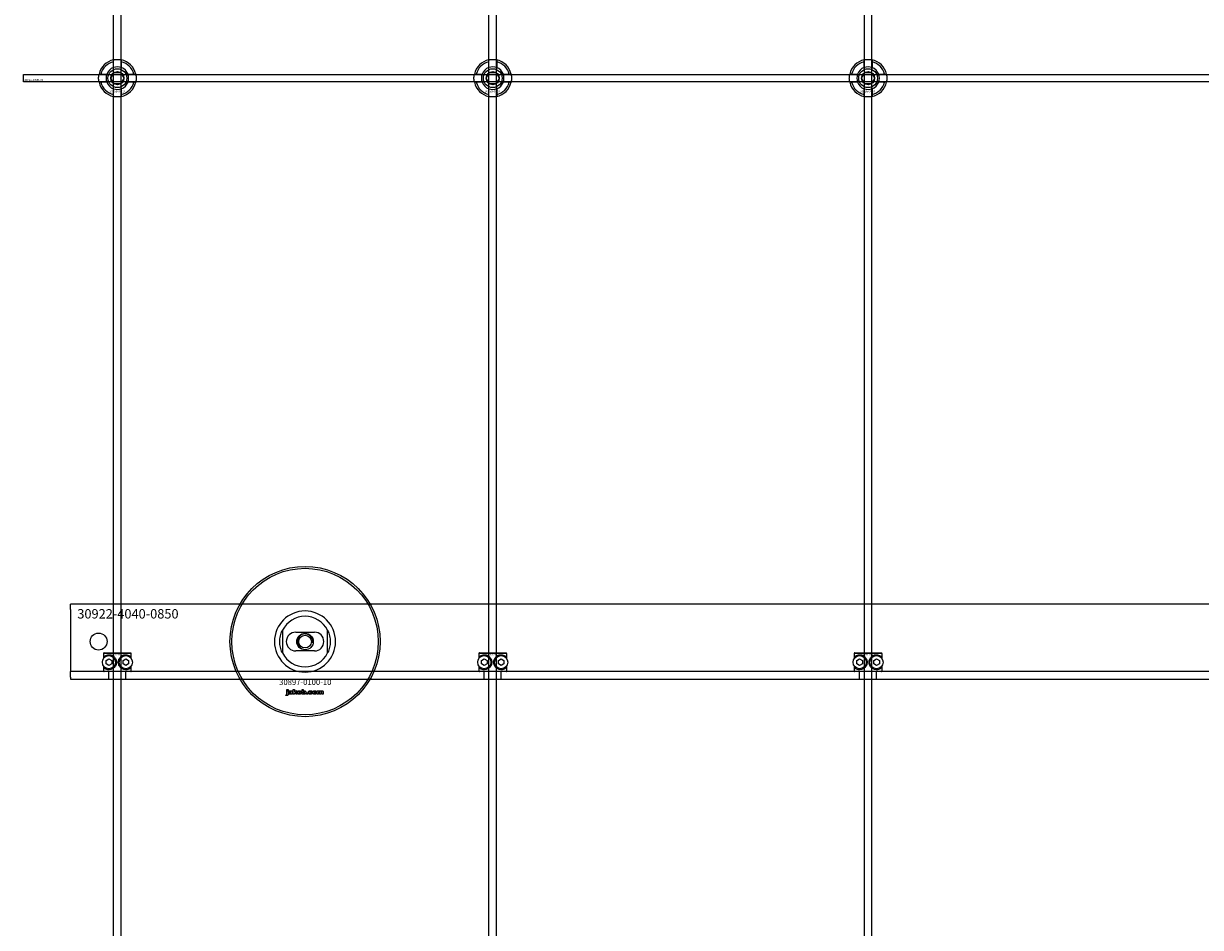
# Model space of a CAD drawing. Extents: x -44511 to 22146, y -31967 to -1416.
# Drawn here: x -28211 to -27584, y -6354 to -5873 of the extents above; entities that cross this region are included whole.
import ezdxf

# ---------------------------------------------------------------- set-up
doc = ezdxf.new("R2010")
doc.units = 0
doc.layers.add('Default', color=7, linetype='Continuous')
doc.styles.add('Notiztext (DIN)', font='isocpeur.ttf')

msp = doc.modelspace()

# ---------------------------------------------------------------- linework, layer by layer
at = {"layer": 'Default'}
for p, q in [((-28162.88, -9132.32), (-28162.88, -3246.12)), ((-28158.88, -9132.32), (-28158.88, -3246.12)), ((-27962.88, -9132.32), (-27962.88, -3246.12)), ((-27958.88, -9132.32), (-27958.88, -3246.12)), ((-27762.88, -9132.32), (-27762.88, -3246.12)), ((-27758.88, -9132.32), (-27758.88, -3246.12)), ((-28162.98, -5896.45), (-28162.98, -5893.37)), ((-28158.78, -5893.37), (-28158.78, -5896.45)), ((-27962.98, -5896.45), (-27962.98, -5893.37)), ((-27958.78, -5893.37), (-27958.78, -5896.45)), ((-27762.98, -5896.45), (-27762.98, -5893.37)), ((-27758.78, -5893.37), (-27758.78, -5896.45)), ((-28169.63, -5900.02), (-28166.56, -5900.02)), ((-28155.21, -5900.02), (-28152.13, -5900.02)), ((-27969.63, -5900.02), (-27966.56, -5900.02)), ((-27955.21, -5900.02), (-27952.13, -5900.02)), ((-27769.63, -5900.02), (-27766.56, -5900.02)), ((-27755.21, -5900.02), (-27752.13, -5900.02)), ((-28166.56, -5904.22), (-28169.63, -5904.22)), ((-28152.13, -5904.22), (-28155.21, -5904.22)), ((-27966.56, -5904.22), (-27969.63, -5904.22)), ((-27952.13, -5904.22), (-27955.21, -5904.22)), ((-27766.56, -5904.22), (-27769.63, -5904.22)), ((-27752.13, -5904.22), (-27755.21, -5904.22)), ((-28162.98, -5910.88), (-28162.98, -5907.8)), ((-28158.78, -5907.8), (-28158.78, -5910.88)), ((-27962.98, -5910.88), (-27962.98, -5907.8)), ((-27958.78, -5907.8), (-27958.78, -5910.88)), ((-27762.98, -5910.88), (-27762.98, -5907.8)), ((-27758.78, -5907.8), (-27758.78, -5910.88)), ((-28185.88, -6185.12), (-28185.88, -6182.12)), ((-27335.88, -6182.12), (-28185.88, -6182.12)), ((-28185.88, -6185.12), (-28185.88, -6212.12)), ((-28072.88, -6196.05), (-28072.88, -6208.2)), ((-28065.88, -6197.12), (-28055.88, -6197.12)), ((-28048.88, -6208.2), (-28048.88, -6196.05)), ((-28168.01, -6208.12), (-28153.75, -6208.12)), ((-28055.88, -6207.12), (-28065.88, -6207.12)), ((-27968.01, -6208.12), (-27953.75, -6208.12)), ((-27768.01, -6208.12), (-27753.75, -6208.12)), ((-28185.88, -6212.12), (-28185.88, -6218.12)), ((-28153.45, -6208.42), (-28168.32, -6208.42)), ((-28168.32, -6208.42), (-28168.32, -6211.22)), ((-28167.76, -6210.55), (-28167.76, -6209.91)), ((-28166.88, -6212.26), (-28165.38, -6211.39)), ((-28166.88, -6213.99), (-28166.88, -6212.26)), ((-28165.38, -6214.86), (-28166.88, -6213.99)), ((-28165.38, -6211.39), (-28163.88, -6212.26)), ((-28163.88, -6213.99), (-28165.38, -6214.86)), ((-28163.88, -6212.26), (-28163.88, -6213.99)), ((-28157.88, -6212.26), (-28156.38, -6211.39)), ((-28157.88, -6213.99), (-28157.88, -6212.26)), ((-28156.38, -6214.86), (-28157.88, -6213.99)), ((-28156.38, -6211.39), (-28154.88, -6212.26)), ((-28154.88, -6213.99), (-28156.38, -6214.86)), ((-28154.88, -6212.26), (-28154.88, -6213.99)), ((-28154.01, -6209.91), (-28154.01, -6210.55)), ((-28153.45, -6211.22), (-28153.45, -6208.42)), ((-27953.45, -6208.42), (-27968.32, -6208.42)), ((-27968.32, -6208.42), (-27968.32, -6211.22)), ((-27967.76, -6210.55), (-27967.76, -6209.91)), ((-27966.88, -6212.26), (-27965.38, -6211.39)), ((-27966.88, -6213.99), (-27966.88, -6212.26)), ((-27965.38, -6214.86), (-27966.88, -6213.99)), ((-27965.38, -6211.39), (-27963.88, -6212.26)), ((-27963.88, -6213.99), (-27965.38, -6214.86)), ((-27963.88, -6212.26), (-27963.88, -6213.99)), ((-27957.88, -6212.26), (-27956.38, -6211.39)), ((-27957.88, -6213.99), (-27957.88, -6212.26)), ((-27956.38, -6214.86), (-27957.88, -6213.99)), ((-27956.38, -6211.39), (-27954.88, -6212.26)), ((-27954.88, -6213.99), (-27956.38, -6214.86)), ((-27954.88, -6212.26), (-27954.88, -6213.99)), ((-27954.01, -6209.91), (-27954.01, -6210.55)), ((-27953.45, -6211.22), (-27953.45, -6208.42)), ((-27753.45, -6208.42), (-27768.32, -6208.42)), ((-27768.32, -6208.42), (-27768.32, -6211.22)), ((-27767.76, -6210.55), (-27767.76, -6209.91)), ((-27766.88, -6212.26), (-27765.38, -6211.39)), ((-27766.88, -6213.99), (-27766.88, -6212.26)), ((-27765.38, -6214.86), (-27766.88, -6213.99)), ((-27765.38, -6211.39), (-27763.88, -6212.26)), ((-27763.88, -6213.99), (-27765.38, -6214.86)), ((-27763.88, -6212.26), (-27763.88, -6213.99)), ((-27757.88, -6212.26), (-27756.38, -6211.39)), ((-27757.88, -6213.99), (-27757.88, -6212.26)), ((-27756.38, -6214.86), (-27757.88, -6213.99)), ((-27756.38, -6211.39), (-27754.88, -6212.26)), ((-27754.88, -6213.99), (-27756.38, -6214.86)), ((-27754.88, -6212.26), (-27754.88, -6213.99)), ((-27754.01, -6209.91), (-27754.01, -6210.55)), ((-27753.45, -6211.22), (-27753.45, -6208.42)), ((-27335.88, -6218.12), (-28185.88, -6218.12)), ((-28185.88, -6221.12), (-28185.88, -6218.12)), ((-28168.32, -6215.03), (-28168.32, -6217.82)), ((-28168.32, -6217.82), (-28153.45, -6217.82)), ((-28153.75, -6218.12), (-28168.01, -6218.12)), ((-28167.76, -6216.34), (-28167.76, -6215.7)), ((-28165.38, -6222.12), (-28165.38, -6218.12)), ((-28156.38, -6222.12), (-28156.38, -6218.12)), ((-28154.01, -6215.7), (-28154.01, -6216.34)), ((-28153.45, -6217.82), (-28153.45, -6215.03)), ((-27968.32, -6215.03), (-27968.32, -6217.82)), ((-27968.32, -6217.82), (-27953.45, -6217.82)), ((-27953.75, -6218.12), (-27968.01, -6218.12)), ((-27967.76, -6216.34), (-27967.76, -6215.7)), ((-27965.38, -6222.12), (-27965.38, -6218.12)), ((-27956.38, -6222.12), (-27956.38, -6218.12)), ((-27954.01, -6215.7), (-27954.01, -6216.34)), ((-27953.45, -6217.82), (-27953.45, -6215.03)), ((-27768.32, -6215.03), (-27768.32, -6217.82)), ((-27768.32, -6217.82), (-27753.45, -6217.82)), ((-27753.75, -6218.12), (-27768.01, -6218.12)), ((-27767.76, -6216.34), (-27767.76, -6215.7)), ((-27765.38, -6222.12), (-27765.38, -6218.12)), ((-27756.38, -6222.12), (-27756.38, -6218.12)), ((-27754.01, -6215.7), (-27754.01, -6216.34)), ((-27753.45, -6217.82), (-27753.45, -6215.03)), ((-28185.88, -6221.12), (-28185.88, -6222.12)), ((-28185.88, -6222.12), (-27335.88, -6222.12)), ((-28071.05, -6230.8), (-28070.95, -6230.29)), ((-28070.64, -6228.1), (-28070.64, -6227.62)), ((-28070.64, -6227.62), (-28069.95, -6227.62)), ((-28069.95, -6228.1), (-28070.64, -6228.1)), ((-28070.64, -6230.01), (-28070.64, -6228.31)), ((-28070.64, -6228.31), (-28069.95, -6228.31)), ((-28069.95, -6227.62), (-28069.95, -6228.1)), ((-28069.95, -6228.31), (-28069.95, -6230.07)), ((-28068.87, -6228.9), (-28069.54, -6228.83)), ((-28068.27, -6229.38), (-28068.27, -6229.27)), ((-28067.51, -6230.12), (-28068.16, -6230.12)), ((-28067.6, -6228.94), (-28067.6, -6229.74)), ((-28067.18, -6230.12), (-28067.18, -6227.62)), ((-28067.18, -6227.62), (-28066.47, -6227.62)), ((-28066.47, -6230.12), (-28067.18, -6230.12)), ((-28066.47, -6227.62), (-28066.47, -6228.91)), ((-28066.47, -6228.91), (-28065.95, -6228.31)), ((-28066.21, -6229.4), (-28066.47, -6229.65)), ((-28066.47, -6229.65), (-28066.47, -6230.12)), ((-28065.84, -6230.12), (-28066.21, -6229.4)), ((-28065.95, -6228.31), (-28065.1, -6228.31)), ((-28065.06, -6230.12), (-28065.84, -6230.12)), ((-28065.1, -6228.31), (-28065.75, -6228.95)), ((-28065.75, -6228.95), (-28065.06, -6230.12)), ((-28062.51, -6230.12), (-28062.51, -6227.62)), ((-28062.51, -6227.62), (-28061.81, -6227.62)), ((-28061.86, -6230.12), (-28062.51, -6230.12)), ((-28061.86, -6229.86), (-28061.86, -6230.12)), ((-28061.81, -6227.62), (-28061.81, -6228.49)), ((-28060.18, -6230.12), (-28060.18, -6229.43)), ((-28060.18, -6229.43), (-28059.44, -6229.43)), ((-28059.44, -6230.12), (-28060.18, -6230.12)), ((-28059.44, -6229.43), (-28059.44, -6230.12)), ((-28057.04, -6228.9), (-28057.7, -6228.98)), ((-28057.67, -6229.42), (-28057.01, -6229.49)), ((-28054.35, -6230.12), (-28054.35, -6228.31)), ((-28054.35, -6228.31), (-28053.7, -6228.31)), ((-28053.65, -6230.12), (-28054.35, -6230.12)), ((-28053.7, -6228.31), (-28053.7, -6228.58)), ((-28053.65, -6229.2), (-28053.65, -6230.12)), ((-28053.16, -6230.12), (-28053.16, -6229.13)), ((-28052.47, -6230.12), (-28053.16, -6230.12)), ((-28052.47, -6229.19), (-28052.47, -6230.12)), ((-28051.97, -6230.12), (-28051.97, -6229.09)), ((-28051.28, -6230.12), (-28051.97, -6230.12)), ((-28051.28, -6228.99), (-28051.28, -6230.12))]:
    msp.add_line(p, q, dxfattribs=at)
msp.add_lwpolyline([(-28210.88, -5900.12), (-27310.88, -5900.12), (-27310.88, -5904.12), (-28210.88, -5904.12)], close=True, dxfattribs=at)
for centre, radius in [((-28160.88, -5902.12), 5), ((-28160.88, -5902.12), 3.5), ((-27960.88, -5902.12), 5), ((-27960.88, -5902.12), 3.5), ((-27760.88, -5902.12), 5), ((-27760.88, -5902.12), 3.5), ((-28060.88, -6202.12), 40), ((-28060.88, -6202.12), 39), ((-28170.88, -6202.12), 4.5), ((-28060.88, -6202.12), 4.4), ((-28060.88, -6202.12), 3.4), ((-28165.38, -6213.12), 3.5), ((-28156.38, -6213.12), 3.5), ((-27965.38, -6213.12), 3.5), ((-27956.38, -6213.12), 3.5), ((-27765.38, -6213.12), 3.5), ((-27756.38, -6213.12), 3.5)]:
    msp.add_circle(centre, radius, dxfattribs=at)
for centre, radius, start, end in [((-28160.88, -5902.12), 10, 102.12235, 167.87765), ((-28160.88, -5902.12), 9, 103.4934, 166.5066), ((-28160.88, -5902.12), 10, 12.12235, 77.87765), ((-28160.88, -5902.12), 9, 13.4934, 76.5066), ((-27960.88, -5902.12), 10, 102.12235, 167.87765), ((-27960.88, -5902.12), 9, 103.4934, 166.5066), ((-27960.88, -5902.12), 10, 12.12235, 77.87765), ((-27960.88, -5902.12), 9, 13.4934, 76.5066), ((-27760.88, -5902.12), 10, 102.12235, 167.87765), ((-27760.88, -5902.12), 9, 103.4934, 166.5066), ((-27760.88, -5902.12), 10, 12.12235, 77.87765), ((-27760.88, -5902.12), 9, 13.4934, 76.5066), ((-28160.88, -5902.12), 6, 159.51268, 200.48732), ((-28160.88, -5902.12), 6.05, 110.29998, 159.70002), ((-28160.88, -5902.12), 6, 69.51268, 110.48732), ((-28160.88, -5902.12), 6.05, 20.29998, 69.70002), ((-28160.88, -5902.12), 6, 339.51268, 20.48732), ((-27960.88, -5902.12), 6, 159.51268, 200.48732), ((-27960.88, -5902.12), 6.05, 110.29998, 159.70002), ((-27960.88, -5902.12), 6, 69.51268, 110.48732), ((-27960.88, -5902.12), 6.05, 20.29998, 69.70002), ((-27960.88, -5902.12), 6, 339.51268, 20.48732), ((-27760.88, -5902.12), 6, 159.51268, 200.48732), ((-27760.88, -5902.12), 6.05, 110.29998, 159.70002), ((-27760.88, -5902.12), 6, 69.51268, 110.48732), ((-27760.88, -5902.12), 6.05, 20.29998, 69.70002), ((-27760.88, -5902.12), 6, 339.51268, 20.48732), ((-28160.88, -5902.12), 10, 192.12235, 257.87765), ((-28160.88, -5902.12), 9, 193.4934, 256.5066), ((-28160.88, -5902.12), 6.05, 200.29998, 249.70002), ((-28160.88, -5902.12), 10, 282.12235, 347.87765), ((-28160.88, -5902.12), 6.05, 290.29998, 339.70002), ((-28160.88, -5902.12), 9, 283.4934, 346.5066), ((-27960.88, -5902.12), 10, 192.12235, 257.87765), ((-27960.88, -5902.12), 9, 193.4934, 256.5066), ((-27960.88, -5902.12), 6.05, 200.29998, 249.70002), ((-27960.88, -5902.12), 10, 282.12235, 347.87765), ((-27960.88, -5902.12), 6.05, 290.29998, 339.70002), ((-27960.88, -5902.12), 9, 283.4934, 346.5066), ((-27760.88, -5902.12), 10, 192.12235, 257.87765), ((-27760.88, -5902.12), 9, 193.4934, 256.5066), ((-27760.88, -5902.12), 6.05, 200.29998, 249.70002), ((-27760.88, -5902.12), 10, 282.12235, 347.87765), ((-27760.88, -5902.12), 6.05, 290.29998, 339.70002), ((-27760.88, -5902.12), 9, 283.4934, 346.5066), ((-28160.88, -5902.12), 6, 249.51268, 290.48732), ((-27960.88, -5902.12), 6, 249.51268, 290.48732), ((-27760.88, -5902.12), 6, 249.51268, 290.48732), ((-28060.88, -6202.12), 16.28, 0, 180), ((-28060.88, -6202.12), 13.45, 26.84984, 153.15016), ((-28065.88, -6202.12), 5, 90, 270), ((-28060.88, -6202.12), 4.08, 350, 260), ((-28055.88, -6202.12), 5, 270, 90), ((-28060.88, -6202.12), 16.28, 180, 0), ((-28060.88, -6202.12), 13.45, 206.84984, 333.15016)]:
    msp.add_arc(centre, radius, start, end, dxfattribs=at)
for points, knots in [([(-28162.98, -5892.35), (-28162.98, -5892.35), (-28162.93, -5892.34), (-28162.72, -5892.29), (-28162.55, -5892.26), (-28162.18, -5892.21), (-28161.95, -5892.18), (-28161.43, -5892.14), (-28161.15, -5892.12), (-28160.62, -5892.12), (-28160.34, -5892.14), (-28159.82, -5892.18), (-28159.58, -5892.21), (-28159.21, -5892.26), (-28159.05, -5892.29), (-28158.84, -5892.34), (-28158.78, -5892.35), (-28158.78, -5892.35)], [-0.6348715, -0.6348715, -0.6348715, -0.6348715, -0.5555098, -0.5555098, -0.4761482, -0.4761482, -0.396792, -0.396792, -0.3174357, -0.3174357, -0.2380795, -0.2380795, -0.1587233, -0.1587233, -0.0793616, -0.0793616, 0, 0, 0, 0]), ([(-27962.98, -5892.35), (-27962.98, -5892.35), (-27962.93, -5892.34), (-27962.72, -5892.29), (-27962.55, -5892.26), (-27962.18, -5892.21), (-27961.95, -5892.18), (-27961.43, -5892.14), (-27961.15, -5892.12), (-27960.62, -5892.12), (-27960.34, -5892.14), (-27959.82, -5892.18), (-27959.58, -5892.21), (-27959.21, -5892.26), (-27959.05, -5892.29), (-27958.84, -5892.34), (-27958.78, -5892.35), (-27958.78, -5892.35)], [-0.6348715, -0.6348715, -0.6348715, -0.6348715, -0.5555098, -0.5555098, -0.4761482, -0.4761482, -0.396792, -0.396792, -0.3174357, -0.3174357, -0.2380795, -0.2380795, -0.1587233, -0.1587233, -0.0793616, -0.0793616, 0, 0, 0, 0]), ([(-27762.98, -5892.35), (-27762.98, -5892.35), (-27762.93, -5892.34), (-27762.72, -5892.29), (-27762.55, -5892.26), (-27762.18, -5892.21), (-27761.95, -5892.18), (-27761.43, -5892.14), (-27761.15, -5892.12), (-27760.62, -5892.12), (-27760.34, -5892.14), (-27759.82, -5892.18), (-27759.58, -5892.21), (-27759.21, -5892.26), (-27759.05, -5892.29), (-27758.84, -5892.34), (-27758.78, -5892.35), (-27758.78, -5892.35)], [-0.6348715, -0.6348715, -0.6348715, -0.6348715, -0.5555098, -0.5555098, -0.4761482, -0.4761482, -0.396792, -0.396792, -0.3174357, -0.3174357, -0.2380795, -0.2380795, -0.1587233, -0.1587233, -0.0793616, -0.0793616, 0, 0, 0, 0]), ([(-28170.66, -5904.22), (-28170.66, -5904.22), (-28170.67, -5904.17), (-28170.71, -5903.96), (-28170.74, -5903.8), (-28170.8, -5903.42), (-28170.83, -5903.19), (-28170.87, -5902.67), (-28170.88, -5902.39), (-28170.88, -5901.86), (-28170.87, -5901.58), (-28170.83, -5901.06), (-28170.8, -5900.83), (-28170.74, -5900.45), (-28170.71, -5900.29), (-28170.67, -5900.08), (-28170.66, -5900.02), (-28170.66, -5900.02)], [-0.6348715, -0.6348715, -0.6348715, -0.6348715, -0.5555098, -0.5555098, -0.4761482, -0.4761482, -0.396792, -0.396792, -0.3174357, -0.3174357, -0.2380795, -0.2380795, -0.1587233, -0.1587233, -0.0793616, -0.0793616, 0, 0, 0, 0]), ([(-28151.11, -5900.02), (-28151.11, -5900.02), (-28151.09, -5900.08), (-28151.05, -5900.29), (-28151.02, -5900.45), (-28150.97, -5900.83), (-28150.94, -5901.06), (-28150.89, -5901.58), (-28150.88, -5901.86), (-28150.88, -5902.39), (-28150.89, -5902.67), (-28150.94, -5903.19), (-28150.97, -5903.42), (-28151.02, -5903.8), (-28151.05, -5903.96), (-28151.09, -5904.17), (-28151.11, -5904.22), (-28151.11, -5904.22)], [0, 0, 0, 0, 0.0793616, 0.0793616, 0.1587233, 0.1587233, 0.2380795, 0.2380795, 0.3174357, 0.3174357, 0.396792, 0.396792, 0.4761482, 0.4761482, 0.5555098, 0.5555098, 0.6348715, 0.6348715, 0.6348715, 0.6348715]), ([(-27970.66, -5904.22), (-27970.66, -5904.22), (-27970.67, -5904.17), (-27970.71, -5903.96), (-27970.74, -5903.8), (-27970.8, -5903.42), (-27970.83, -5903.19), (-27970.87, -5902.67), (-27970.88, -5902.39), (-27970.88, -5901.86), (-27970.87, -5901.58), (-27970.83, -5901.06), (-27970.8, -5900.83), (-27970.74, -5900.45), (-27970.71, -5900.29), (-27970.67, -5900.08), (-27970.66, -5900.02), (-27970.66, -5900.02)], [-0.6348715, -0.6348715, -0.6348715, -0.6348715, -0.5555098, -0.5555098, -0.4761482, -0.4761482, -0.396792, -0.396792, -0.3174357, -0.3174357, -0.2380795, -0.2380795, -0.1587233, -0.1587233, -0.0793616, -0.0793616, 0, 0, 0, 0]), ([(-27951.11, -5900.02), (-27951.11, -5900.02), (-27951.09, -5900.08), (-27951.05, -5900.29), (-27951.02, -5900.45), (-27950.97, -5900.83), (-27950.94, -5901.06), (-27950.89, -5901.58), (-27950.88, -5901.86), (-27950.88, -5902.39), (-27950.89, -5902.67), (-27950.94, -5903.19), (-27950.97, -5903.42), (-27951.02, -5903.8), (-27951.05, -5903.96), (-27951.09, -5904.17), (-27951.11, -5904.22), (-27951.11, -5904.22)], [0, 0, 0, 0, 0.0793616, 0.0793616, 0.1587233, 0.1587233, 0.2380795, 0.2380795, 0.3174357, 0.3174357, 0.396792, 0.396792, 0.4761482, 0.4761482, 0.5555098, 0.5555098, 0.6348715, 0.6348715, 0.6348715, 0.6348715]), ([(-27770.66, -5904.22), (-27770.66, -5904.22), (-27770.67, -5904.17), (-27770.71, -5903.96), (-27770.74, -5903.8), (-27770.8, -5903.42), (-27770.83, -5903.19), (-27770.87, -5902.67), (-27770.88, -5902.39), (-27770.88, -5901.86), (-27770.87, -5901.58), (-27770.83, -5901.06), (-27770.8, -5900.83), (-27770.74, -5900.45), (-27770.71, -5900.29), (-27770.67, -5900.08), (-27770.66, -5900.02), (-27770.66, -5900.02)], [-0.6348715, -0.6348715, -0.6348715, -0.6348715, -0.5555098, -0.5555098, -0.4761482, -0.4761482, -0.396792, -0.396792, -0.3174357, -0.3174357, -0.2380795, -0.2380795, -0.1587233, -0.1587233, -0.0793616, -0.0793616, 0, 0, 0, 0]), ([(-27751.11, -5900.02), (-27751.11, -5900.02), (-27751.09, -5900.08), (-27751.05, -5900.29), (-27751.02, -5900.45), (-27750.97, -5900.83), (-27750.94, -5901.06), (-27750.89, -5901.58), (-27750.88, -5901.86), (-27750.88, -5902.39), (-27750.89, -5902.67), (-27750.94, -5903.19), (-27750.97, -5903.42), (-27751.02, -5903.8), (-27751.05, -5903.96), (-27751.09, -5904.17), (-27751.11, -5904.22), (-27751.11, -5904.22)], [0, 0, 0, 0, 0.0793616, 0.0793616, 0.1587233, 0.1587233, 0.2380795, 0.2380795, 0.3174357, 0.3174357, 0.396792, 0.396792, 0.4761482, 0.4761482, 0.5555098, 0.5555098, 0.6348715, 0.6348715, 0.6348715, 0.6348715]), ([(-28158.78, -5911.9), (-28158.78, -5911.9), (-28158.84, -5911.91), (-28159.05, -5911.96), (-28159.21, -5911.99), (-28159.58, -5912.04), (-28159.82, -5912.07), (-28160.34, -5912.11), (-28160.62, -5912.12), (-28161.15, -5912.12), (-28161.43, -5912.11), (-28161.95, -5912.07), (-28162.18, -5912.04), (-28162.55, -5911.99), (-28162.72, -5911.96), (-28162.93, -5911.91), (-28162.98, -5911.9), (-28162.98, -5911.9)], [0, 0, 0, 0, 0.0793616, 0.0793616, 0.1587233, 0.1587233, 0.2380795, 0.2380795, 0.3174357, 0.3174357, 0.396792, 0.396792, 0.4761482, 0.4761482, 0.5555098, 0.5555098, 0.6348715, 0.6348715, 0.6348715, 0.6348715]), ([(-27958.78, -5911.9), (-27958.78, -5911.9), (-27958.84, -5911.91), (-27959.05, -5911.96), (-27959.21, -5911.99), (-27959.58, -5912.04), (-27959.82, -5912.07), (-27960.34, -5912.11), (-27960.62, -5912.12), (-27961.15, -5912.12), (-27961.43, -5912.11), (-27961.95, -5912.07), (-27962.18, -5912.04), (-27962.55, -5911.99), (-27962.72, -5911.96), (-27962.93, -5911.91), (-27962.98, -5911.9), (-27962.98, -5911.9)], [0, 0, 0, 0, 0.0793616, 0.0793616, 0.1587233, 0.1587233, 0.2380795, 0.2380795, 0.3174357, 0.3174357, 0.396792, 0.396792, 0.4761482, 0.4761482, 0.5555098, 0.5555098, 0.6348715, 0.6348715, 0.6348715, 0.6348715]), ([(-27758.78, -5911.9), (-27758.78, -5911.9), (-27758.84, -5911.91), (-27759.05, -5911.96), (-27759.21, -5911.99), (-27759.58, -5912.04), (-27759.82, -5912.07), (-27760.34, -5912.11), (-27760.62, -5912.12), (-27761.15, -5912.12), (-27761.43, -5912.11), (-27761.95, -5912.07), (-27762.18, -5912.04), (-27762.55, -5911.99), (-27762.72, -5911.96), (-27762.93, -5911.91), (-27762.98, -5911.9), (-27762.98, -5911.9)], [0, 0, 0, 0, 0.0793616, 0.0793616, 0.1587233, 0.1587233, 0.2380795, 0.2380795, 0.3174357, 0.3174357, 0.396792, 0.396792, 0.4761482, 0.4761482, 0.5555098, 0.5555098, 0.6348715, 0.6348715, 0.6348715, 0.6348715]), ([(-28074.33, -6202.12), (-28074.33, -6201.15), (-28074.22, -6200.1), (-28073.88, -6198.63), (-28073.74, -6198.16), (-28073.44, -6197.29), (-28073.27, -6196.88), (-28073.06, -6196.4), (-28073, -6196.28), (-28072.93, -6196.14), (-28072.91, -6196.11), (-28072.89, -6196.06), (-28072.88, -6196.05), (-28072.88, -6196.05)], [0, 0, 0, 0, 0.2923107, 0.2923107, 0.438466, 0.438466, 0.5846213, 0.5846213, 0.6385468, 0.6385468, 0.6655096, 0.6655096, 0.6924724, 0.6924724, 0.6924724, 0.6924724]), ([(-28048.88, -6196.05), (-28048.88, -6196.05), (-28048.88, -6196.06), (-28048.85, -6196.11), (-28048.84, -6196.14), (-28048.77, -6196.28), (-28048.71, -6196.4), (-28048.49, -6196.88), (-28048.32, -6197.29), (-28048.02, -6198.16), (-28047.88, -6198.63), (-28047.55, -6200.1), (-28047.43, -6201.15), (-28047.43, -6202.12)], [-0.6924724, -0.6924724, -0.6924724, -0.6924724, -0.6655096, -0.6655096, -0.6385468, -0.6385468, -0.5846213, -0.5846213, -0.438466, -0.438466, -0.2923107, -0.2923107, 0, 0, 0, 0]), ([(-28072.88, -6208.2), (-28072.88, -6208.2), (-28072.89, -6208.19), (-28072.91, -6208.14), (-28072.93, -6208.11), (-28073, -6207.97), (-28073.06, -6207.85), (-28073.27, -6207.37), (-28073.44, -6206.96), (-28073.74, -6206.09), (-28073.88, -6205.62), (-28074.22, -6204.15), (-28074.33, -6203.1), (-28074.33, -6202.12)], [-0.6924724, -0.6924724, -0.6924724, -0.6924724, -0.6655096, -0.6655096, -0.6385468, -0.6385468, -0.5846213, -0.5846213, -0.438466, -0.438466, -0.2923107, -0.2923107, 0, 0, 0, 0]), ([(-28047.43, -6202.12), (-28047.43, -6203.1), (-28047.55, -6204.15), (-28047.88, -6205.62), (-28048.02, -6206.09), (-28048.32, -6206.96), (-28048.49, -6207.37), (-28048.71, -6207.85), (-28048.77, -6207.97), (-28048.84, -6208.11), (-28048.85, -6208.14), (-28048.88, -6208.19), (-28048.88, -6208.2), (-28048.88, -6208.2)], [0, 0, 0, 0, 0.2923107, 0.2923107, 0.438466, 0.438466, 0.5846213, 0.5846213, 0.6385468, 0.6385468, 0.6655096, 0.6655096, 0.6924724, 0.6924724, 0.6924724, 0.6924724]), ([(-28167.76, -6209.91), (-28167.75, -6209.9), (-28167.75, -6209.9), (-28167.33, -6209.59), (-28166.71, -6209.27), (-28165.48, -6209.1), (-28164.93, -6209.11), (-28163.8, -6209.41), (-28163.23, -6209.7), (-28162.35, -6210.46), (-28161.99, -6210.93), (-28161.5, -6211.99), (-28161.38, -6212.57), (-28161.38, -6213.68), (-28161.5, -6214.26), (-28161.99, -6215.32), (-28162.35, -6215.79), (-28163.23, -6216.55), (-28163.8, -6216.84), (-28164.93, -6217.14), (-28165.48, -6217.15), (-28166.71, -6216.98), (-28167.33, -6216.66), (-28167.75, -6216.35), (-28167.75, -6216.35), (-28167.76, -6216.34)], [1.207563, 1.207563, 1.207563, 1.207563, 1.210344, 1.210344, 1.522738, 1.522738, 1.71089, 1.71089, 1.899042, 1.899042, 2.064904, 2.064904, 2.230765, 2.230765, 2.396626, 2.396626, 2.562487, 2.562487, 2.750639, 2.750639, 2.938792, 2.938792, 3.251186, 3.251186, 3.253967, 3.253967, 3.253967, 3.253967]), ([(-28154.01, -6216.34), (-28154.01, -6216.35), (-28154.02, -6216.35), (-28154.44, -6216.66), (-28155.06, -6216.98), (-28156.28, -6217.15), (-28156.84, -6217.14), (-28157.97, -6216.84), (-28158.54, -6216.55), (-28159.41, -6215.79), (-28159.78, -6215.32), (-28160.26, -6214.26), (-28160.38, -6213.68), (-28160.38, -6212.57), (-28160.26, -6211.99), (-28159.78, -6210.93), (-28159.41, -6210.46), (-28158.54, -6209.7), (-28157.97, -6209.41), (-28156.84, -6209.11), (-28156.28, -6209.1), (-28155.06, -6209.27), (-28154.44, -6209.59), (-28154.02, -6209.9), (-28154.01, -6209.9), (-28154.01, -6209.91)], [1.207563, 1.207563, 1.207563, 1.207563, 1.210344, 1.210344, 1.522738, 1.522738, 1.71089, 1.71089, 1.899042, 1.899042, 2.064904, 2.064904, 2.230765, 2.230765, 2.396626, 2.396626, 2.562487, 2.562487, 2.750639, 2.750639, 2.938792, 2.938792, 3.251186, 3.251186, 3.253967, 3.253967, 3.253967, 3.253967]), ([(-27967.76, -6209.91), (-27967.75, -6209.9), (-27967.75, -6209.9), (-27967.33, -6209.59), (-27966.71, -6209.27), (-27965.48, -6209.1), (-27964.93, -6209.11), (-27963.8, -6209.41), (-27963.23, -6209.7), (-27962.35, -6210.46), (-27961.99, -6210.93), (-27961.5, -6211.99), (-27961.38, -6212.57), (-27961.38, -6213.68), (-27961.5, -6214.26), (-27961.99, -6215.32), (-27962.35, -6215.79), (-27963.23, -6216.55), (-27963.8, -6216.84), (-27964.93, -6217.14), (-27965.48, -6217.15), (-27966.71, -6216.98), (-27967.33, -6216.66), (-27967.75, -6216.35), (-27967.75, -6216.35), (-27967.76, -6216.34)], [1.207563, 1.207563, 1.207563, 1.207563, 1.210344, 1.210344, 1.522738, 1.522738, 1.71089, 1.71089, 1.899042, 1.899042, 2.064904, 2.064904, 2.230765, 2.230765, 2.396626, 2.396626, 2.562487, 2.562487, 2.750639, 2.750639, 2.938792, 2.938792, 3.251186, 3.251186, 3.253967, 3.253967, 3.253967, 3.253967]), ([(-27954.01, -6216.34), (-27954.01, -6216.35), (-27954.02, -6216.35), (-27954.44, -6216.66), (-27955.06, -6216.98), (-27956.28, -6217.15), (-27956.84, -6217.14), (-27957.97, -6216.84), (-27958.54, -6216.55), (-27959.41, -6215.79), (-27959.78, -6215.32), (-27960.26, -6214.26), (-27960.38, -6213.68), (-27960.38, -6212.57), (-27960.26, -6211.99), (-27959.78, -6210.93), (-27959.41, -6210.46), (-27958.54, -6209.7), (-27957.97, -6209.41), (-27956.84, -6209.11), (-27956.28, -6209.1), (-27955.06, -6209.27), (-27954.44, -6209.59), (-27954.02, -6209.9), (-27954.01, -6209.9), (-27954.01, -6209.91)], [1.207563, 1.207563, 1.207563, 1.207563, 1.210344, 1.210344, 1.522738, 1.522738, 1.71089, 1.71089, 1.899042, 1.899042, 2.064904, 2.064904, 2.230765, 2.230765, 2.396626, 2.396626, 2.562487, 2.562487, 2.750639, 2.750639, 2.938792, 2.938792, 3.251186, 3.251186, 3.253967, 3.253967, 3.253967, 3.253967]), ([(-27767.76, -6209.91), (-27767.75, -6209.9), (-27767.75, -6209.9), (-27767.33, -6209.59), (-27766.71, -6209.27), (-27765.48, -6209.1), (-27764.93, -6209.11), (-27763.8, -6209.41), (-27763.23, -6209.7), (-27762.35, -6210.46), (-27761.99, -6210.93), (-27761.5, -6211.99), (-27761.38, -6212.57), (-27761.38, -6213.68), (-27761.5, -6214.26), (-27761.99, -6215.32), (-27762.35, -6215.79), (-27763.23, -6216.55), (-27763.8, -6216.84), (-27764.93, -6217.14), (-27765.48, -6217.15), (-27766.71, -6216.98), (-27767.33, -6216.66), (-27767.75, -6216.35), (-27767.75, -6216.35), (-27767.76, -6216.34)], [1.207563, 1.207563, 1.207563, 1.207563, 1.210344, 1.210344, 1.522738, 1.522738, 1.71089, 1.71089, 1.899042, 1.899042, 2.064904, 2.064904, 2.230765, 2.230765, 2.396626, 2.396626, 2.562487, 2.562487, 2.750639, 2.750639, 2.938792, 2.938792, 3.251186, 3.251186, 3.253967, 3.253967, 3.253967, 3.253967]), ([(-27754.01, -6216.34), (-27754.01, -6216.35), (-27754.02, -6216.35), (-27754.44, -6216.66), (-27755.06, -6216.98), (-27756.28, -6217.15), (-27756.84, -6217.14), (-27757.97, -6216.84), (-27758.54, -6216.55), (-27759.41, -6215.79), (-27759.78, -6215.32), (-27760.26, -6214.26), (-27760.38, -6213.68), (-27760.38, -6212.57), (-27760.26, -6211.99), (-27759.78, -6210.93), (-27759.41, -6210.46), (-27758.54, -6209.7), (-27757.97, -6209.41), (-27756.84, -6209.11), (-27756.28, -6209.1), (-27755.06, -6209.27), (-27754.44, -6209.59), (-27754.02, -6209.9), (-27754.01, -6209.9), (-27754.01, -6209.91)], [1.207563, 1.207563, 1.207563, 1.207563, 1.210344, 1.210344, 1.522738, 1.522738, 1.71089, 1.71089, 1.899042, 1.899042, 2.064904, 2.064904, 2.230765, 2.230765, 2.396626, 2.396626, 2.562487, 2.562487, 2.750639, 2.750639, 2.938792, 2.938792, 3.251186, 3.251186, 3.253967, 3.253967, 3.253967, 3.253967])]:
    msp.add_open_spline(points, degree=3, knots=knots, dxfattribs=at)
for points, weights in [([(-28162.98, -5893.37), (-28162.98, -5892.89), (-28162.98, -5892.35)], [1, 1.00145960563, 1]), ([(-28158.78, -5892.35), (-28158.78, -5892.89), (-28158.78, -5893.37)], [1, 1.00145960563, 1]), ([(-27962.98, -5893.37), (-27962.98, -5892.89), (-27962.98, -5892.35)], [1, 1.00145960563, 1]), ([(-27958.78, -5892.35), (-27958.78, -5892.89), (-27958.78, -5893.37)], [1, 1.00145960563, 1]), ([(-27762.98, -5893.37), (-27762.98, -5892.89), (-27762.98, -5892.35)], [1, 1.00145960563, 1]), ([(-27758.78, -5892.35), (-27758.78, -5892.89), (-27758.78, -5893.37)], [1, 1.00145960563, 1]), ([(-28170.66, -5900.02), (-28170.12, -5900.02), (-28169.63, -5900.02)], [1, 1.00145960563, 1]), ([(-28166.56, -5900.02), (-28166.26, -5900.02), (-28165.99, -5900.02)], [1, 1.00238647725, 1.00238586272]), ([(-28164.35, -5902.12), (-28163.88, -5901.32), (-28163.48, -5900.62)], [1.00277578927, 1.03939442297, 1]), ([(-28163.48, -5900.62), (-28163.08, -5899.93), (-28162.61, -5899.12)], [1, 1.03939442297, 1.00277578927]), ([(-28162.98, -5897.01), (-28162.98, -5896.74), (-28162.98, -5896.45)], [1.00238586272, 1.00238647725, 1]), ([(-28162.61, -5899.12), (-28161.69, -5899.12), (-28160.88, -5899.12)], [1.00277578927, 1.03939442297, 1]), ([(-28160.88, -5899.12), (-28160.08, -5899.12), (-28159.15, -5899.12)], [1, 1.03939442297, 1.00277578927]), ([(-28159.15, -5899.12), (-28158.69, -5899.93), (-28158.28, -5900.62)], [1.00277578927, 1.03939442297, 1]), ([(-28158.78, -5896.45), (-28158.78, -5896.74), (-28158.78, -5897.01)], [1, 1.00238647725, 1.00238586272]), ([(-28158.28, -5900.62), (-28157.88, -5901.32), (-28157.42, -5902.12)], [1, 1.03939442297, 1.00277578927]), ([(-28155.77, -5900.02), (-28155.5, -5900.02), (-28155.21, -5900.02)], [1.00238586272, 1.00238647725, 1]), ([(-28152.13, -5900.02), (-28151.65, -5900.02), (-28151.11, -5900.02)], [1, 1.00145960563, 1]), ([(-27970.66, -5900.02), (-27970.12, -5900.02), (-27969.63, -5900.02)], [1, 1.00145960563, 1]), ([(-27966.56, -5900.02), (-27966.26, -5900.02), (-27965.99, -5900.02)], [1, 1.00238647725, 1.00238586272]), ([(-27964.35, -5902.12), (-27963.88, -5901.32), (-27963.48, -5900.62)], [1.00277578927, 1.03939442297, 1]), ([(-27963.48, -5900.62), (-27963.08, -5899.93), (-27962.61, -5899.12)], [1, 1.03939442297, 1.00277578927]), ([(-27962.98, -5897.01), (-27962.98, -5896.74), (-27962.98, -5896.45)], [1.00238586272, 1.00238647725, 1]), ([(-27962.61, -5899.12), (-27961.69, -5899.12), (-27960.88, -5899.12)], [1.00277578927, 1.03939442297, 1]), ([(-27960.88, -5899.12), (-27960.08, -5899.12), (-27959.15, -5899.12)], [1, 1.03939442297, 1.00277578927]), ([(-27959.15, -5899.12), (-27958.69, -5899.93), (-27958.28, -5900.62)], [1.00277578927, 1.03939442297, 1]), ([(-27958.78, -5896.45), (-27958.78, -5896.74), (-27958.78, -5897.01)], [1, 1.00238647725, 1.00238586272]), ([(-27958.28, -5900.62), (-27957.88, -5901.32), (-27957.42, -5902.12)], [1, 1.03939442297, 1.00277578927]), ([(-27955.77, -5900.02), (-27955.5, -5900.02), (-27955.21, -5900.02)], [1.00238586272, 1.00238647725, 1]), ([(-27952.13, -5900.02), (-27951.65, -5900.02), (-27951.11, -5900.02)], [1, 1.00145960563, 1]), ([(-27770.66, -5900.02), (-27770.12, -5900.02), (-27769.63, -5900.02)], [1, 1.00145960563, 1]), ([(-27766.56, -5900.02), (-27766.26, -5900.02), (-27765.99, -5900.02)], [1, 1.00238647725, 1.00238586272]), ([(-27764.35, -5902.12), (-27763.88, -5901.32), (-27763.48, -5900.62)], [1.00277578927, 1.03939442297, 1]), ([(-27763.48, -5900.62), (-27763.08, -5899.93), (-27762.61, -5899.12)], [1, 1.03939442297, 1.00277578927]), ([(-27762.98, -5897.01), (-27762.98, -5896.74), (-27762.98, -5896.45)], [1.00238586272, 1.00238647725, 1]), ([(-27762.61, -5899.12), (-27761.69, -5899.12), (-27760.88, -5899.12)], [1.00277578927, 1.03939442297, 1]), ([(-27760.88, -5899.12), (-27760.08, -5899.12), (-27759.15, -5899.12)], [1, 1.03939442297, 1.00277578927]), ([(-27759.15, -5899.12), (-27758.69, -5899.93), (-27758.28, -5900.62)], [1.00277578927, 1.03939442297, 1]), ([(-27758.78, -5896.45), (-27758.78, -5896.74), (-27758.78, -5897.01)], [1, 1.00238647725, 1.00238586272]), ([(-27758.28, -5900.62), (-27757.88, -5901.32), (-27757.42, -5902.12)], [1, 1.03939442297, 1.00277578927]), ([(-27755.77, -5900.02), (-27755.5, -5900.02), (-27755.21, -5900.02)], [1.00238586272, 1.00238647725, 1]), ([(-27752.13, -5900.02), (-27751.65, -5900.02), (-27751.11, -5900.02)], [1, 1.00145960563, 1]), ([(-28169.63, -5904.22), (-28170.12, -5904.22), (-28170.66, -5904.22)], [1, 1.00145960563, 1]), ([(-28165.99, -5904.22), (-28166.26, -5904.22), (-28166.56, -5904.22)], [1.00238586272, 1.00238647725, 1]), ([(-28163.48, -5903.62), (-28163.88, -5902.93), (-28164.35, -5902.12)], [1, 1.03939442297, 1.00277578927]), ([(-28162.61, -5905.12), (-28163.08, -5904.32), (-28163.48, -5903.62)], [1.00277578927, 1.03939442297, 1]), ([(-28162.98, -5907.8), (-28162.98, -5907.51), (-28162.98, -5907.24)], [1, 1.00238647725, 1.00238586272]), ([(-28160.88, -5905.12), (-28161.69, -5905.12), (-28162.61, -5905.12)], [1, 1.03939442297, 1.00277578927]), ([(-28159.15, -5905.12), (-28160.08, -5905.12), (-28160.88, -5905.12)], [1.00277578927, 1.03939442297, 1]), ([(-28158.28, -5903.62), (-28158.69, -5904.32), (-28159.15, -5905.12)], [1, 1.03939442297, 1.00277578927]), ([(-28158.78, -5907.24), (-28158.78, -5907.51), (-28158.78, -5907.8)], [1.00238586272, 1.00238647725, 1]), ([(-28157.42, -5902.12), (-28157.88, -5902.93), (-28158.28, -5903.62)], [1.00277578927, 1.03939442297, 1]), ([(-28155.21, -5904.22), (-28155.5, -5904.22), (-28155.77, -5904.22)], [1, 1.00238647725, 1.00238586272]), ([(-28151.11, -5904.22), (-28151.65, -5904.22), (-28152.13, -5904.22)], [1, 1.00145960563, 1]), ([(-27969.63, -5904.22), (-27970.12, -5904.22), (-27970.66, -5904.22)], [1, 1.00145960563, 1]), ([(-27965.99, -5904.22), (-27966.26, -5904.22), (-27966.56, -5904.22)], [1.00238586272, 1.00238647725, 1]), ([(-27963.48, -5903.62), (-27963.88, -5902.93), (-27964.35, -5902.12)], [1, 1.03939442297, 1.00277578927]), ([(-27962.61, -5905.12), (-27963.08, -5904.32), (-27963.48, -5903.62)], [1.00277578927, 1.03939442297, 1]), ([(-27962.98, -5907.8), (-27962.98, -5907.51), (-27962.98, -5907.24)], [1, 1.00238647725, 1.00238586272]), ([(-27960.88, -5905.12), (-27961.69, -5905.12), (-27962.61, -5905.12)], [1, 1.03939442297, 1.00277578927]), ([(-27959.15, -5905.12), (-27960.08, -5905.12), (-27960.88, -5905.12)], [1.00277578927, 1.03939442297, 1]), ([(-27958.28, -5903.62), (-27958.69, -5904.32), (-27959.15, -5905.12)], [1, 1.03939442297, 1.00277578927]), ([(-27958.78, -5907.24), (-27958.78, -5907.51), (-27958.78, -5907.8)], [1.00238586272, 1.00238647725, 1]), ([(-27957.42, -5902.12), (-27957.88, -5902.93), (-27958.28, -5903.62)], [1.00277578927, 1.03939442297, 1]), ([(-27955.21, -5904.22), (-27955.5, -5904.22), (-27955.77, -5904.22)], [1, 1.00238647725, 1.00238586272]), ([(-27951.11, -5904.22), (-27951.65, -5904.22), (-27952.13, -5904.22)], [1, 1.00145960563, 1]), ([(-27769.63, -5904.22), (-27770.12, -5904.22), (-27770.66, -5904.22)], [1, 1.00145960563, 1]), ([(-27765.99, -5904.22), (-27766.26, -5904.22), (-27766.56, -5904.22)], [1.00238586272, 1.00238647725, 1]), ([(-27763.48, -5903.62), (-27763.88, -5902.93), (-27764.35, -5902.12)], [1, 1.03939442297, 1.00277578927]), ([(-27762.61, -5905.12), (-27763.08, -5904.32), (-27763.48, -5903.62)], [1.00277578927, 1.03939442297, 1]), ([(-27762.98, -5907.8), (-27762.98, -5907.51), (-27762.98, -5907.24)], [1, 1.00238647725, 1.00238586272]), ([(-27760.88, -5905.12), (-27761.69, -5905.12), (-27762.61, -5905.12)], [1, 1.03939442297, 1.00277578927]), ([(-27759.15, -5905.12), (-27760.08, -5905.12), (-27760.88, -5905.12)], [1.00277578927, 1.03939442297, 1]), ([(-27758.28, -5903.62), (-27758.69, -5904.32), (-27759.15, -5905.12)], [1, 1.03939442297, 1.00277578927]), ([(-27758.78, -5907.24), (-27758.78, -5907.51), (-27758.78, -5907.8)], [1.00238586272, 1.00238647725, 1]), ([(-27757.42, -5902.12), (-27757.88, -5902.93), (-27758.28, -5903.62)], [1.00277578927, 1.03939442297, 1]), ([(-27755.21, -5904.22), (-27755.5, -5904.22), (-27755.77, -5904.22)], [1, 1.00238647725, 1.00238586272]), ([(-27751.11, -5904.22), (-27751.65, -5904.22), (-27752.13, -5904.22)], [1, 1.00145960563, 1]), ([(-28162.98, -5911.9), (-28162.98, -5911.36), (-28162.98, -5910.88)], [1, 1.00145960563, 1]), ([(-28158.78, -5910.88), (-28158.78, -5911.36), (-28158.78, -5911.9)], [1, 1.00145960563, 1]), ([(-27962.98, -5911.9), (-27962.98, -5911.36), (-27962.98, -5910.88)], [1, 1.00145960563, 1]), ([(-27958.78, -5910.88), (-27958.78, -5911.36), (-27958.78, -5911.9)], [1, 1.00145960563, 1]), ([(-27762.98, -5911.9), (-27762.98, -5911.36), (-27762.98, -5910.88)], [1, 1.00145960563, 1]), ([(-27758.78, -5910.88), (-27758.78, -5911.36), (-27758.78, -5911.9)], [1, 1.00145960563, 1]), ([(-28168.01, -6208.12), (-28168.16, -6208.27), (-28168.32, -6208.42)], [1, 1.00445464868, 1.0085010006]), ([(-28153.45, -6208.42), (-28153.6, -6208.27), (-28153.75, -6208.12)], [1.0085010006, 1.00445464868, 1]), ([(-27968.01, -6208.12), (-27968.16, -6208.27), (-27968.32, -6208.42)], [1, 1.00445464868, 1.0085010006]), ([(-27953.45, -6208.42), (-27953.6, -6208.27), (-27953.75, -6208.12)], [1.0085010006, 1.00445464868, 1]), ([(-27768.01, -6208.12), (-27768.16, -6208.27), (-27768.32, -6208.42)], [1, 1.00445464868, 1.0085010006]), ([(-27753.45, -6208.42), (-27753.6, -6208.27), (-27753.75, -6208.12)], [1.0085010006, 1.00445464868, 1]), ([(-28168.32, -6217.82), (-28168.16, -6217.98), (-28168.01, -6218.12)], [1.0085010006, 1.00445464868, 1]), ([(-28153.75, -6218.12), (-28153.6, -6217.98), (-28153.45, -6217.82)], [1, 1.00445464868, 1.0085010006]), ([(-27968.32, -6217.82), (-27968.16, -6217.98), (-27968.01, -6218.12)], [1.0085010006, 1.00445464868, 1]), ([(-27953.75, -6218.12), (-27953.6, -6217.98), (-27953.45, -6217.82)], [1, 1.00445464868, 1.0085010006]), ([(-27768.32, -6217.82), (-27768.16, -6217.98), (-27768.01, -6218.12)], [1.0085010006, 1.00445464868, 1]), ([(-27753.75, -6218.12), (-27753.6, -6217.98), (-27753.45, -6217.82)], [1, 1.00445464868, 1.0085010006])]:
    msp.add_rational_spline(points, weights, degree=2, dxfattribs=at)
for points in [[(-28070.55, -6230.86), (-28070.75, -6230.86), (-28071.05, -6230.8)], [(-28070.95, -6230.29), (-28070.86, -6230.31), (-28070.82, -6230.31)], [(-28070.82, -6230.31), (-28070.74, -6230.31), (-28070.64, -6230.19), (-28070.64, -6230.01)], [(-28069.95, -6230.07), (-28069.95, -6230.4), (-28070.05, -6230.69), (-28070.31, -6230.86), (-28070.55, -6230.86)], [(-28069.59, -6229.65), (-28069.59, -6229.44), (-28069.47, -6229.31)], [(-28068.93, -6230.17), (-28069.26, -6230.17), (-28069.59, -6229.86), (-28069.59, -6229.65)], [(-28069.54, -6228.83), (-28069.5, -6228.66), (-28069.36, -6228.46), (-28069.22, -6228.38)], [(-28069.47, -6229.31), (-28069.35, -6229.17), (-28069.03, -6229.11)], [(-28069.22, -6228.38), (-28069.13, -6228.33), (-28068.8, -6228.27), (-28068.6, -6228.27)], [(-28069.03, -6229.11), (-28068.64, -6229.03), (-28068.4, -6228.97), (-28068.27, -6228.92)], [(-28068.51, -6230.09), (-28068.69, -6230.17), (-28068.93, -6230.17)], [(-28068.84, -6229.47), (-28068.9, -6229.52), (-28068.9, -6229.6)], [(-28068.9, -6229.6), (-28068.9, -6229.68), (-28068.78, -6229.78), (-28068.67, -6229.78)], [(-28068.77, -6228.74), (-28068.83, -6228.78), (-28068.87, -6228.9)], [(-28068.57, -6229.36), (-28068.78, -6229.41), (-28068.84, -6229.47)], [(-28068.51, -6228.69), (-28068.68, -6228.69), (-28068.77, -6228.74)], [(-28068.67, -6229.78), (-28068.56, -6229.78), (-28068.36, -6229.67), (-28068.27, -6229.51), (-28068.27, -6229.38)], [(-28068.6, -6228.27), (-28068.29, -6228.27), (-28067.91, -6228.34), (-28067.79, -6228.45)], [(-28068.27, -6229.27), (-28068.42, -6229.32), (-28068.57, -6229.36)], [(-28068.27, -6228.92), (-28068.27, -6228.79), (-28068.38, -6228.69), (-28068.51, -6228.69)], [(-28068.24, -6229.9), (-28068.37, -6230.03), (-28068.51, -6230.09)], [(-28068.16, -6230.12), (-28068.2, -6230.06), (-28068.22, -6229.98), (-28068.24, -6229.9)], [(-28067.79, -6228.45), (-28067.7, -6228.53), (-28067.6, -6228.81), (-28067.6, -6228.94)], [(-28067.6, -6229.74), (-28067.6, -6229.87), (-28067.56, -6230.01), (-28067.51, -6230.12)], [(-28064.93, -6229.22), (-28064.93, -6228.81), (-28064.37, -6228.27), (-28063.9, -6228.27)], [(-28064.6, -6229.94), (-28064.93, -6229.67), (-28064.93, -6229.22)], [(-28063.89, -6230.17), (-28064.33, -6230.17), (-28064.6, -6229.94)], [(-28063.89, -6228.75), (-28064.04, -6228.75), (-28064.23, -6228.98), (-28064.23, -6229.22)], [(-28064.23, -6229.22), (-28064.23, -6229.47), (-28064.04, -6229.7), (-28063.89, -6229.7)], [(-28063.9, -6228.27), (-28063.35, -6228.27), (-28063.07, -6228.59)], [(-28063.55, -6229.22), (-28063.55, -6228.98), (-28063.74, -6228.75), (-28063.89, -6228.75)], [(-28062.85, -6229.21), (-28062.85, -6229.63), (-28063.4, -6230.17), (-28063.89, -6230.17)], [(-28063.89, -6229.7), (-28063.74, -6229.7), (-28063.55, -6229.47), (-28063.55, -6229.22)], [(-28063.07, -6228.59), (-28062.85, -6228.84), (-28062.85, -6229.21)], [(-28061.61, -6230.09), (-28061.72, -6230.03), (-28061.86, -6229.86)], [(-28061.81, -6228.49), (-28061.71, -6228.38), (-28061.44, -6228.27), (-28061.28, -6228.27)], [(-28061.49, -6228.79), (-28061.64, -6228.79), (-28061.81, -6229), (-28061.81, -6229.22)], [(-28061.81, -6229.22), (-28061.81, -6229.45), (-28061.64, -6229.66), (-28061.51, -6229.66)], [(-28061.28, -6230.17), (-28061.46, -6230.17), (-28061.61, -6230.09)], [(-28061.51, -6229.66), (-28061.38, -6229.66), (-28061.21, -6229.45), (-28061.21, -6229.21)], [(-28061.21, -6229.21), (-28061.21, -6228.99), (-28061.38, -6228.79), (-28061.49, -6228.79)], [(-28061.28, -6228.27), (-28060.95, -6228.27), (-28060.52, -6228.75), (-28060.52, -6229.19)], [(-28060.52, -6229.19), (-28060.52, -6229.49), (-28060.71, -6229.94), (-28061.06, -6230.17), (-28061.28, -6230.17)], [(-28059.1, -6229.23), (-28059.1, -6228.95), (-28059.01, -6228.76)], [(-28058, -6230.17), (-28058.28, -6230.17), (-28058.67, -6230.06), (-28058.95, -6229.82), (-28059.1, -6229.49), (-28059.1, -6229.23)], [(-28059.01, -6228.76), (-28058.94, -6228.63), (-28058.69, -6228.41), (-28058.57, -6228.36)], [(-28058.57, -6228.36), (-28058.36, -6228.27), (-28058.05, -6228.27)], [(-28058.03, -6228.75), (-28058.2, -6228.75), (-28058.41, -6228.99), (-28058.41, -6229.24)], [(-28058.41, -6229.24), (-28058.41, -6229.47), (-28058.2, -6229.7), (-28058.04, -6229.7)], [(-28058.05, -6228.27), (-28057.6, -6228.27), (-28057.14, -6228.59), (-28057.04, -6228.9)], [(-28058.04, -6229.7), (-28057.9, -6229.7), (-28057.71, -6229.56), (-28057.67, -6229.42)], [(-28057.7, -6228.98), (-28057.73, -6228.87), (-28057.89, -6228.75), (-28058.03, -6228.75)], [(-28057.01, -6229.49), (-28057.06, -6229.7), (-28057.31, -6230), (-28057.7, -6230.17), (-28058, -6230.17)], [(-28056.77, -6229.22), (-28056.77, -6228.81), (-28056.21, -6228.27), (-28055.74, -6228.27)], [(-28056.44, -6229.94), (-28056.77, -6229.67), (-28056.77, -6229.22)], [(-28055.73, -6230.17), (-28056.17, -6230.17), (-28056.44, -6229.94)], [(-28055.73, -6228.75), (-28055.88, -6228.75), (-28056.08, -6228.98), (-28056.08, -6229.22)], [(-28056.08, -6229.22), (-28056.08, -6229.47), (-28055.88, -6229.7), (-28055.73, -6229.7)], [(-28055.74, -6228.27), (-28055.19, -6228.27), (-28054.92, -6228.59)], [(-28055.39, -6229.22), (-28055.39, -6228.98), (-28055.58, -6228.75), (-28055.73, -6228.75)], [(-28054.69, -6229.21), (-28054.69, -6229.63), (-28055.25, -6230.17), (-28055.73, -6230.17)], [(-28055.73, -6229.7), (-28055.58, -6229.7), (-28055.39, -6229.47), (-28055.39, -6229.22)], [(-28054.92, -6228.59), (-28054.69, -6228.84), (-28054.69, -6229.21)], [(-28053.7, -6228.58), (-28053.56, -6228.41), (-28053.28, -6228.27), (-28053.07, -6228.27)], [(-28053.38, -6228.81), (-28053.5, -6228.81), (-28053.65, -6228.99), (-28053.65, -6229.2)], [(-28053.18, -6228.97), (-28053.2, -6228.9), (-28053.31, -6228.81), (-28053.38, -6228.81)], [(-28053.16, -6229.13), (-28053.16, -6229.01), (-28053.18, -6228.97)], [(-28053.07, -6228.27), (-28052.86, -6228.27), (-28052.61, -6228.43), (-28052.53, -6228.58)], [(-28052.53, -6228.58), (-28052.36, -6228.4), (-28052.09, -6228.27), (-28051.9, -6228.27)], [(-28052.19, -6228.82), (-28052.32, -6228.82), (-28052.47, -6228.99), (-28052.47, -6229.19)], [(-28052.02, -6228.91), (-28052.09, -6228.82), (-28052.19, -6228.82)], [(-28051.97, -6229.09), (-28051.97, -6228.97), (-28052.02, -6228.91)], [(-28051.9, -6228.27), (-28051.6, -6228.27), (-28051.28, -6228.62), (-28051.28, -6228.99)]]:
    msp.add_open_spline(points, degree=2, dxfattribs=at)

# ---------------------------------------------------------------- texts
at = {"layer": 'Default', "char_height": 1.1, "attachment_point": 1, "style": 'Notiztext (DIN)'}
for s, insert in [('{\\H1x;30922-0400-00}', (-28210.62, -5902.52)), ('\\fISOCPEUR|b0|i0;\\H1.1000;30858-0400', (-28165.08, -5908.55)), ('\\fISOCPEUR|b0|i0;\\H1.1000;30858-0400', (-27965.08, -5908.55)), ('\\fISOCPEUR|b0|i0;\\H1.1000;30858-0400', (-27765.08, -5908.55))]:
    msp.add_mtext(s, dxfattribs=dict(at, insert=insert))
at = {"layer": 'Default', "attachment_point": 1, "style": 'Notiztext (DIN)'}
for s, insert, char_height, width in [('\\fISOCPEUR|b0|i0;\\H5.0000;30922-4040-0850', (-28182.23, -6184.84), 5, 53.4601), ('\\fISOCPEUR|b0|i0;\\H0.7500;30863-0400', (-28163.73, -6208.64), 0.75, 5.321), ('\\fISOCPEUR|b0|i0;\\H0.7500;30863-0400', (-27963.73, -6208.64), 0.75, 5.321), ('\\fISOCPEUR|b0|i0;\\H0.7500;30863-0400', (-27763.73, -6208.64), 0.75, 5.321), ('\\fISOCPEUR|b0|i0;\\H3.0000;30897-0100-10', (-28074.68, -6222.22), 3, 26.0816)]:
    msp.add_mtext(s, dxfattribs=dict(at, insert=insert, char_height=char_height, width=width))

doc.saveas('drawing.dxf')
